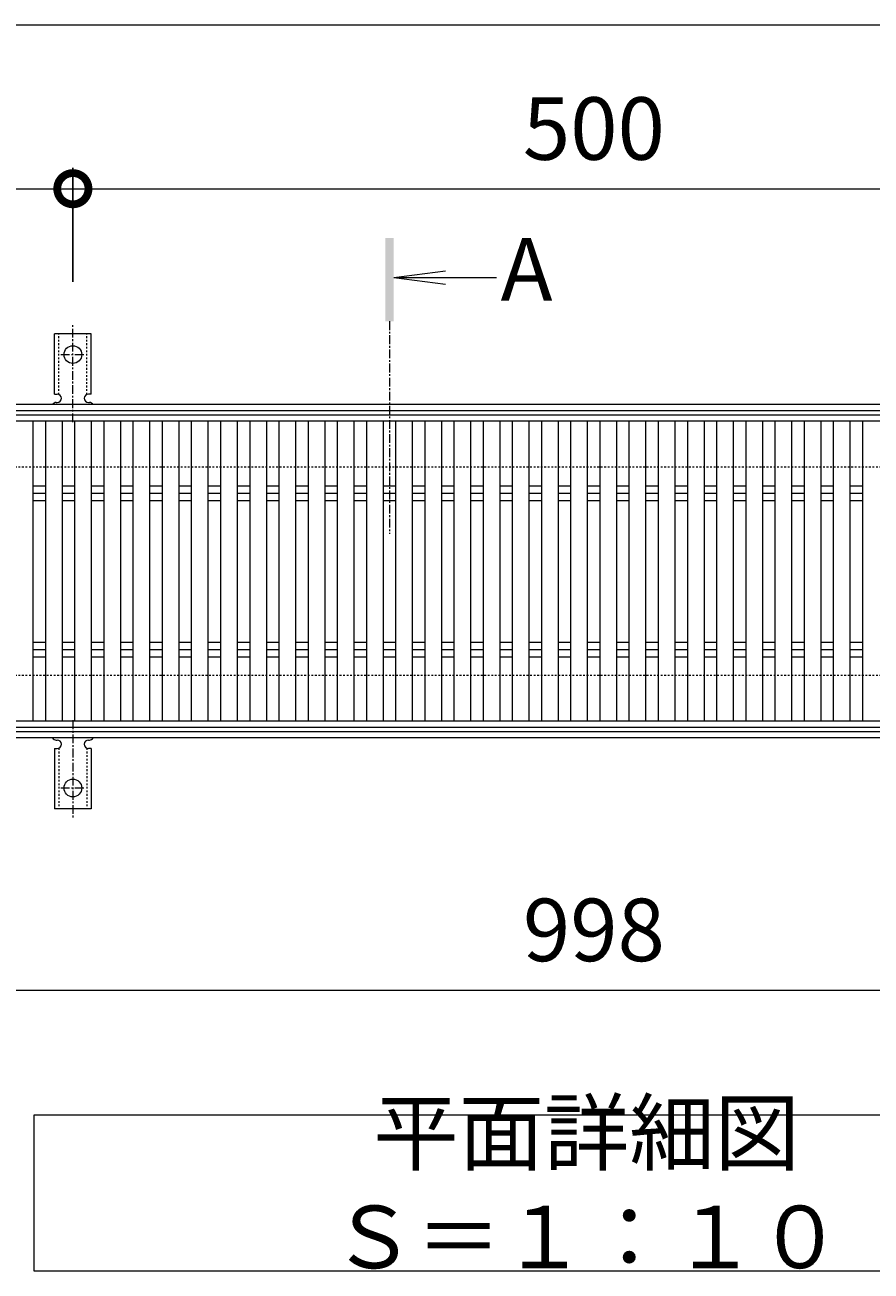
# Model space of a CAD drawing. Units: millimetres. Extents: x -1374 to -32, y -124 to 1122.
# Drawn here: x -976 to -570, y 474 to 1072 of the extents above; entities that cross this region are included whole.
import ezdxf

# ---------------------------------------------------------------- set-up
doc = ezdxf.new("R2010")
doc.units = ezdxf.units.MM
doc.linetypes.add('中心線（短）', pattern=[6.773333, 4.233333, -0.846667, 0.846667, -0.846667])
doc.linetypes.add('点線（標準）', pattern=[1.693333, 0.846667, -0.846667])
for name, color, linetype in [('(K)アンカー', 3, 'Continuous'), ('(K)受枠', 2, 'Continuous'), ('(K)寸法', 7, 'Continuous'), ('(K)蓋', 3, 'Continuous')]:
    doc.layers.add(name, color=color, linetype=linetype)
doc.layers.add('(K)文字', color=2, linetype='Continuous', lineweight=9)
doc.layers.add('(K)矢視', color=4, linetype='Continuous', lineweight=9)
doc.styles.add('(K)MSゴシック', font='MS Gothic.ttf')
doc.styles.add('文字_異尺度_H3.0', font='MS Gothic.ttf', dxfattribs={"height": 3})
doc.dimstyles.new('KAD-1', dxfattribs={"dimtxt": 3, "dimasz": 3, "dimexe": 1, "dimexo": 2, "dimgap": 1, "dimtad": 1, "dimdec": 1, "dimdsep": 46, "dimtxsty": '(K)MSゴシック', "dimblk": 'DOTSMALL', "dimcen": 0, "dimclrd": 7, "dimclre": 256, "dimclrt": 2, "dimadec": 1, "dimazin": 0, "dimtfac": 1, "dimtdec": 1, "dimtmove": 0, "dimatfit": 3, "dimldrblk": 'DOTSMALL', "dimfxl": 1, "dimtfill": 1, "dimlwd": 9, "dimlwe": -1, "dimarcsym": 0})

# ---------------------------------------------------------------- blocks, each defined once
blk = doc.blocks.new('_DotSmall')
at = {"color": 0, "linetype": 'ByBlock', "const_width": 0.5}
blk.add_lwpolyline([(-0.0625, 0, 1), (0.0625, 0, 1)], format="xyb", close=True, dxfattribs=at)
blk = doc.blocks.new('*D1')
at = {"layer": '(K)寸法', "transparency": 16777216}
for p, q in [((-1203.1, 1013.45), (-1203.1, 1003.45)), ((-953.1, 948.79), (-953.1, 1003.45))]:
    blk.add_line(p, q, dxfattribs=at)
at = {"layer": '(K)寸法', "color": 7, "lineweight": 9, "transparency": 16777216}
blk.add_line((-1203.1, 993.45), (-953.1, 993.45), dxfattribs=at)
at = {"layer": 'Defpoints', "color": 0, "transparency": 16777216}
for p in [(-1203.1, 993.45), (-953.1, 993.45), (-953.1, 928.79)]:
    blk.add_point(p, dxfattribs=at)
at = {"layer": '(K)寸法', "color": 7, "lineweight": 9, "transparency": 16777216, "xscale": 30, "yscale": 30, "zscale": 30, "rotation": 180}
blk.add_blockref('_DotSmall', (-1203.1, 993.45), dxfattribs=at)
at = {"layer": '(K)寸法', "color": 7, "lineweight": 9, "transparency": 16777216, "xscale": 30, "yscale": 30, "zscale": 30}
blk.add_blockref('_DotSmall', (-953.1, 993.45), dxfattribs=at)
at = {"layer": '(K)寸法', "color": 2, "lineweight": 9, "transparency": 16777216, "insert": (-1078.1, 1018.45), "char_height": 30, "attachment_point": 5, "style": '(K)MSゴシック', "bg_fill": 3, "box_fill_scale": 1.1, "bg_fill_color": 256, "bg_fill_true_color": 13158600, "bg_fill_transparency": 0}
blk.add_mtext('250', dxfattribs=at)
blk = doc.blocks.new('*D2')
at = {"layer": '(K)寸法', "transparency": 16777216}
for p, q in [((-953.1, 948.79), (-953.1, 1003.45)), ((-453.1, 948.79), (-453.1, 1003.45))]:
    blk.add_line(p, q, dxfattribs=at)
at = {"layer": '(K)寸法', "color": 7, "lineweight": 9, "transparency": 16777216}
blk.add_line((-953.1, 993.45), (-453.1, 993.45), dxfattribs=at)
at = {"layer": 'Defpoints', "color": 0, "transparency": 16777216}
for p in [(-453.1, 993.45), (-953.1, 928.79), (-453.1, 928.79)]:
    blk.add_point(p, dxfattribs=at)
at = {"layer": '(K)寸法', "color": 7, "lineweight": 9, "transparency": 16777216, "xscale": 30, "yscale": 30, "zscale": 30, "rotation": 180}
blk.add_blockref('_DotSmall', (-953.1, 993.45), dxfattribs=at)
at = {"layer": '(K)寸法', "color": 7, "lineweight": 9, "transparency": 16777216, "xscale": 30, "yscale": 30, "zscale": 30}
blk.add_blockref('_DotSmall', (-453.1, 993.45), dxfattribs=at)
at = {"layer": '(K)寸法', "color": 2, "lineweight": 9, "transparency": 16777216, "insert": (-703.1, 1018.45), "char_height": 30, "attachment_point": 5, "style": '(K)MSゴシック', "bg_fill": 3, "box_fill_scale": 1.1, "bg_fill_color": 256, "bg_fill_true_color": 13158600, "bg_fill_transparency": 0}
blk.add_mtext('500', dxfattribs=at)
blk = doc.blocks.new('*D4')
at = {"layer": '(K)寸法', "transparency": 16777216}
for p, q in [((-1202.1, 714.86), (-1202.1, 598.86)), ((-204.1, 714.86), (-204.1, 598.86))]:
    blk.add_line(p, q, dxfattribs=at)
at = {"layer": '(K)寸法', "color": 7, "lineweight": 9, "transparency": 16777216}
blk.add_line((-1202.1, 608.86), (-204.1, 608.86), dxfattribs=at)
at = {"layer": 'Defpoints', "color": 0, "transparency": 16777216}
for p in [(-1202.1, 734.86), (-204.1, 734.86), (-204.1, 608.86)]:
    blk.add_point(p, dxfattribs=at)
at = {"layer": '(K)寸法', "color": 7, "lineweight": 9, "transparency": 16777216, "xscale": 30, "yscale": 30, "zscale": 30, "rotation": 180}
blk.add_blockref('_DotSmall', (-1202.1, 608.86), dxfattribs=at)
at = {"layer": '(K)寸法', "color": 7, "lineweight": 9, "transparency": 16777216, "xscale": 30, "yscale": 30, "zscale": 30}
blk.add_blockref('_DotSmall', (-204.1, 608.86), dxfattribs=at)
at = {"layer": '(K)寸法', "color": 2, "lineweight": 9, "transparency": 16777216, "insert": (-703.1, 633.86), "char_height": 30, "attachment_point": 5, "style": '(K)MSゴシック', "bg_fill": 3, "box_fill_scale": 1.1, "bg_fill_color": 256, "bg_fill_true_color": 13158600, "bg_fill_transparency": 0}
blk.add_mtext('998', dxfattribs=at)

msp = doc.modelspace()

# ---------------------------------------------------------------- linework, layer by layer
at = {"layer": '(K)アンカー', "color": 7, "linetype": '中心線（短）', "lineweight": 9}
for p, q in [((-953.1, 881.39), (-953.1, 928.79)), ((-958.88, 913.86), (-947.32, 913.86)), ((-953.1, 738.32), (-953.1, 690.92)), ((-958.88, 705.85), (-947.32, 705.85))]:
    msp.add_line(p, q, dxfattribs=at)
at = {"layer": '(K)アンカー', "color": 3, "linetype": 'Continuous', "lineweight": 9}
for p, q in [((-961.85, 894.86), (-961.85, 923.86)), ((-944.35, 923.86), (-961.85, 923.86)), ((-944.35, 894.86), (-944.35, 923.86)), ((-961.85, 894.86), (-960.6, 894.86)), ((-944.35, 894.86), (-945.6, 894.86)), ((-961.1, 890.86), (-960.6, 890.86)), ((-945.61, 890.86), (-945.09, 890.86)), ((-961.85, 724.85), (-960.6, 724.85)), ((-961.85, 724.85), (-961.85, 695.85)), ((-961.1, 728.85), (-960.6, 728.85)), ((-945.61, 728.85), (-945.09, 728.85)), ((-944.35, 724.85), (-945.6, 724.85)), ((-944.35, 724.85), (-944.35, 695.85)), ((-944.35, 695.85), (-961.85, 695.85))]:
    msp.add_line(p, q, dxfattribs=at)
at = {"layer": '(K)アンカー', "color": 3, "linetype": '点線（標準）', "lineweight": 9}
for p, q in [((-959.85, 894.71), (-959.85, 923.86)), ((-946.35, 894.71), (-946.35, 923.86)), ((-959.85, 725), (-959.85, 695.85)), ((-946.35, 725), (-946.35, 695.85))]:
    msp.add_line(p, q, dxfattribs=at)
at = {"layer": '(K)アンカー', "color": 3, "linetype": 'Continuous', "lineweight": 9}
for centre in [(-953.1, 913.86), (-953.1, 705.85)]:
    msp.add_circle(centre, 4.25, dxfattribs=at)
for centre, start, end in [((-960.6, 892.86), 270, 90), ((-945.6, 892.86), 90, 269.8667), ((-961.1, 888.86), 90.27596, 150.00047), ((-945.1, 888.86), 29.99927, 89.75836), ((-961.1, 730.85), 209.99951, 269.72403), ((-945.1, 730.85), 270.24162, 330.00072), ((-960.6, 726.85), 270, 90), ((-945.6, 726.85), 90.13329, 270)]:
    msp.add_arc(centre, 2, start, end, dxfattribs=at)
at = {"layer": '(K)受枠', "color": 2, "linetype": 'Continuous', "lineweight": 9}
for p, q in [((-52.1, 889.86), (-1354.1, 889.86)), ((-52.1, 886.86), (-1354.1, 886.86)), ((-52.1, 732.86), (-1354.1, 732.86)), ((-52.1, 729.86), (-1354.1, 729.86))]:
    msp.add_line(p, q, dxfattribs=at)
at = {"layer": '(K)受枠', "color": 2, "linetype": '点線（標準）', "lineweight": 9}
for p, q in [((-52.1, 859.85), (-1354.1, 859.85)), ((-52.1, 759.85), (-1354.1, 759.85))]:
    msp.add_line(p, q, dxfattribs=at)
at = {"layer": '(K)寸法', "color": 7, "lineweight": 9}
msp.add_line((-1203.1, 1072.05), (-49.1, 1072.05), dxfattribs=at)
at = {"layer": '(K)文字', "color": 7, "linetype": 'Continuous', "lineweight": 9}
msp.add_lwpolyline([(-971.6, 549.01), (-441.6, 549.01), (-441.6, 474.01), (-971.6, 474.01)], close=True, dxfattribs=at)
at = {"layer": '(K)蓋', "color": 3, "linetype": 'Continuous', "lineweight": 9}
for p, q in [((-1202.1, 884.86), (-204.1, 884.86)), ((-204.1, 881.86), (-1202.1, 881.86)), ((-972.1, 737.86), (-972.1, 881.86)), ((-966.1, 737.86), (-966.1, 881.86)), ((-958.1, 737.86), (-958.1, 881.86)), ((-952.1, 737.86), (-952.1, 881.86)), ((-944.1, 737.86), (-944.1, 881.86)), ((-938.1, 737.86), (-938.1, 881.86)), ((-930.1, 737.86), (-930.1, 881.86)), ((-924.1, 737.86), (-924.1, 881.86)), ((-916.1, 737.86), (-916.1, 881.86)), ((-910.1, 737.86), (-910.1, 881.86)), ((-902.1, 737.86), (-902.1, 881.86)), ((-896.1, 737.86), (-896.1, 881.86)), ((-888.1, 737.86), (-888.1, 881.86)), ((-882.1, 737.86), (-882.1, 881.86)), ((-874.1, 737.86), (-874.1, 881.86)), ((-868.1, 737.86), (-868.1, 881.86)), ((-860.1, 737.86), (-860.1, 881.86)), ((-854.1, 737.86), (-854.1, 881.86)), ((-846.1, 737.86), (-846.1, 881.86)), ((-840.1, 737.86), (-840.1, 881.86)), ((-832.1, 737.86), (-832.1, 881.86)), ((-826.1, 737.86), (-826.1, 881.86)), ((-818.1, 737.86), (-818.1, 881.86)), ((-812.1, 737.86), (-812.1, 881.86)), ((-804.1, 737.86), (-804.1, 881.86)), ((-798.1, 737.86), (-798.1, 881.86)), ((-790.1, 737.86), (-790.1, 881.86)), ((-784.1, 737.86), (-784.1, 881.86)), ((-776.1, 737.86), (-776.1, 881.86)), ((-770.1, 737.86), (-770.1, 881.86)), ((-762.1, 737.86), (-762.1, 881.86)), ((-756.1, 737.86), (-756.1, 881.86)), ((-748.1, 737.86), (-748.1, 881.86)), ((-742.1, 737.86), (-742.1, 881.86)), ((-734.1, 737.86), (-734.1, 881.86)), ((-728.1, 737.86), (-728.1, 881.86)), ((-720.1, 737.86), (-720.1, 881.86)), ((-714.1, 737.86), (-714.1, 881.86)), ((-706.1, 737.86), (-706.1, 881.86)), ((-700.1, 737.86), (-700.1, 881.86)), ((-692.1, 737.86), (-692.1, 881.86)), ((-686.1, 737.86), (-686.1, 881.86)), ((-678.1, 737.86), (-678.1, 881.86)), ((-672.1, 737.86), (-672.1, 881.86)), ((-664.1, 737.86), (-664.1, 881.86)), ((-658.1, 737.86), (-658.1, 881.86)), ((-650.1, 737.86), (-650.1, 881.86)), ((-644.1, 737.86), (-644.1, 881.86)), ((-636.1, 737.86), (-636.1, 881.86)), ((-630.1, 737.86), (-630.1, 881.86)), ((-622.1, 737.86), (-622.1, 881.86)), ((-616.1, 737.86), (-616.1, 881.86)), ((-608.1, 737.86), (-608.1, 881.86)), ((-602.1, 737.86), (-602.1, 881.86)), ((-594.1, 737.86), (-594.1, 881.86)), ((-588.1, 737.86), (-588.1, 881.86)), ((-580.1, 737.86), (-580.1, 881.86)), ((-574.1, 737.86), (-574.1, 881.86)), ((-972.1, 850.89), (-966.1, 850.89)), ((-958.1, 850.89), (-952.1, 850.89)), ((-944.1, 850.89), (-938.1, 850.89)), ((-930.1, 850.89), (-924.1, 850.89)), ((-916.1, 850.89), (-910.1, 850.89)), ((-902.1, 850.89), (-896.1, 850.89)), ((-888.1, 850.89), (-882.1, 850.89)), ((-874.1, 850.89), (-868.1, 850.89)), ((-860.1, 850.89), (-854.1, 850.89)), ((-846.1, 850.89), (-840.1, 850.89)), ((-832.1, 850.89), (-826.1, 850.89)), ((-818.1, 850.89), (-812.1, 850.89)), ((-804.1, 850.89), (-798.1, 850.89)), ((-790.1, 850.89), (-784.1, 850.89)), ((-776.1, 850.89), (-770.1, 850.89)), ((-762.1, 850.89), (-756.1, 850.89)), ((-748.1, 850.89), (-742.1, 850.89)), ((-734.1, 850.89), (-728.1, 850.89)), ((-720.1, 850.89), (-714.1, 850.89)), ((-706.1, 850.89), (-700.1, 850.89)), ((-692.1, 850.89), (-686.1, 850.89)), ((-678.1, 850.89), (-672.1, 850.89)), ((-664.1, 850.89), (-658.1, 850.89)), ((-650.1, 850.89), (-644.1, 850.89)), ((-636.1, 850.89), (-630.1, 850.89)), ((-622.1, 850.89), (-616.1, 850.89)), ((-608.1, 850.89), (-602.1, 850.89)), ((-594.1, 850.89), (-588.1, 850.89)), ((-580.1, 850.89), (-574.1, 850.89)), ((-972.1, 847.36), (-966.1, 847.36)), ((-972.1, 843.82), (-966.1, 843.82)), ((-958.1, 847.36), (-952.1, 847.36)), ((-958.1, 843.82), (-952.1, 843.82)), ((-944.1, 847.36), (-938.1, 847.36)), ((-944.1, 843.82), (-938.1, 843.82)), ((-930.1, 847.36), (-924.1, 847.36)), ((-930.1, 843.82), (-924.1, 843.82)), ((-916.1, 847.36), (-910.1, 847.36)), ((-916.1, 843.82), (-910.1, 843.82)), ((-902.1, 847.36), (-896.1, 847.36)), ((-902.1, 843.82), (-896.1, 843.82)), ((-888.1, 847.36), (-882.1, 847.36)), ((-888.1, 843.82), (-882.1, 843.82)), ((-874.1, 847.36), (-868.1, 847.36)), ((-874.1, 843.82), (-868.1, 843.82)), ((-860.1, 847.36), (-854.1, 847.36)), ((-860.1, 843.82), (-854.1, 843.82)), ((-846.1, 847.36), (-840.1, 847.36)), ((-846.1, 843.82), (-840.1, 843.82)), ((-832.1, 847.36), (-826.1, 847.36)), ((-832.1, 843.82), (-826.1, 843.82)), ((-818.1, 847.36), (-812.1, 847.36)), ((-818.1, 843.82), (-812.1, 843.82)), ((-804.1, 847.36), (-798.1, 847.36)), ((-804.1, 843.82), (-798.1, 843.82)), ((-790.1, 847.36), (-784.1, 847.36)), ((-790.1, 843.82), (-784.1, 843.82)), ((-776.1, 847.36), (-770.1, 847.36)), ((-776.1, 843.82), (-770.1, 843.82)), ((-762.1, 847.36), (-756.1, 847.36)), ((-762.1, 843.82), (-756.1, 843.82)), ((-748.1, 847.36), (-742.1, 847.36)), ((-748.1, 843.82), (-742.1, 843.82)), ((-734.1, 847.36), (-728.1, 847.36)), ((-734.1, 843.82), (-728.1, 843.82)), ((-720.1, 847.36), (-714.1, 847.36)), ((-720.1, 843.82), (-714.1, 843.82)), ((-706.1, 847.36), (-700.1, 847.36)), ((-706.1, 843.82), (-700.1, 843.82)), ((-692.1, 847.36), (-686.1, 847.36)), ((-692.1, 843.82), (-686.1, 843.82)), ((-678.1, 847.36), (-672.1, 847.36)), ((-678.1, 843.82), (-672.1, 843.82)), ((-664.1, 847.36), (-658.1, 847.36)), ((-664.1, 843.82), (-658.1, 843.82)), ((-650.1, 847.36), (-644.1, 847.36)), ((-650.1, 843.82), (-644.1, 843.82)), ((-636.1, 847.36), (-630.1, 847.36)), ((-636.1, 843.82), (-630.1, 843.82)), ((-622.1, 847.36), (-616.1, 847.36)), ((-622.1, 843.82), (-616.1, 843.82)), ((-608.1, 847.36), (-602.1, 847.36)), ((-608.1, 843.82), (-602.1, 843.82)), ((-594.1, 847.36), (-588.1, 847.36)), ((-594.1, 843.82), (-588.1, 843.82)), ((-580.1, 847.36), (-574.1, 847.36)), ((-580.1, 843.82), (-574.1, 843.82)), ((-972.1, 775.89), (-966.1, 775.89)), ((-972.1, 772.36), (-966.1, 772.36)), ((-958.1, 775.89), (-952.1, 775.89)), ((-958.1, 772.36), (-952.1, 772.36)), ((-944.1, 775.89), (-938.1, 775.89)), ((-944.1, 772.36), (-938.1, 772.36)), ((-930.1, 775.89), (-924.1, 775.89)), ((-930.1, 772.36), (-924.1, 772.36)), ((-916.1, 775.89), (-910.1, 775.89)), ((-916.1, 772.36), (-910.1, 772.36)), ((-902.1, 775.89), (-896.1, 775.89)), ((-902.1, 772.36), (-896.1, 772.36)), ((-888.1, 775.89), (-882.1, 775.89)), ((-888.1, 772.36), (-882.1, 772.36)), ((-874.1, 775.89), (-868.1, 775.89)), ((-874.1, 772.36), (-868.1, 772.36)), ((-860.1, 775.89), (-854.1, 775.89)), ((-860.1, 772.36), (-854.1, 772.36)), ((-846.1, 775.89), (-840.1, 775.89)), ((-846.1, 772.36), (-840.1, 772.36)), ((-832.1, 775.89), (-826.1, 775.89)), ((-832.1, 772.36), (-826.1, 772.36)), ((-818.1, 775.89), (-812.1, 775.89)), ((-818.1, 772.36), (-812.1, 772.36)), ((-804.1, 775.89), (-798.1, 775.89)), ((-804.1, 772.36), (-798.1, 772.36)), ((-790.1, 775.89), (-784.1, 775.89)), ((-790.1, 772.36), (-784.1, 772.36)), ((-776.1, 775.89), (-770.1, 775.89)), ((-776.1, 772.36), (-770.1, 772.36)), ((-762.1, 775.89), (-756.1, 775.89)), ((-762.1, 772.36), (-756.1, 772.36)), ((-748.1, 775.89), (-742.1, 775.89)), ((-748.1, 772.36), (-742.1, 772.36)), ((-734.1, 775.89), (-728.1, 775.89)), ((-734.1, 772.36), (-728.1, 772.36)), ((-720.1, 775.89), (-714.1, 775.89)), ((-720.1, 772.36), (-714.1, 772.36)), ((-706.1, 775.89), (-700.1, 775.89)), ((-706.1, 772.36), (-700.1, 772.36)), ((-692.1, 775.89), (-686.1, 775.89)), ((-692.1, 772.36), (-686.1, 772.36)), ((-678.1, 775.89), (-672.1, 775.89)), ((-678.1, 772.36), (-672.1, 772.36)), ((-664.1, 775.89), (-658.1, 775.89)), ((-664.1, 772.36), (-658.1, 772.36)), ((-650.1, 775.89), (-644.1, 775.89)), ((-650.1, 772.36), (-644.1, 772.36)), ((-636.1, 775.89), (-630.1, 775.89)), ((-636.1, 772.36), (-630.1, 772.36)), ((-622.1, 775.89), (-616.1, 775.89)), ((-622.1, 772.36), (-616.1, 772.36)), ((-608.1, 775.89), (-602.1, 775.89)), ((-608.1, 772.36), (-602.1, 772.36)), ((-594.1, 775.89), (-588.1, 775.89)), ((-594.1, 772.36), (-588.1, 772.36)), ((-580.1, 775.89), (-574.1, 775.89)), ((-580.1, 772.36), (-574.1, 772.36)), ((-972.1, 768.82), (-966.1, 768.82)), ((-958.1, 768.82), (-952.1, 768.82)), ((-944.1, 768.82), (-938.1, 768.82)), ((-930.1, 768.82), (-924.1, 768.82)), ((-916.1, 768.82), (-910.1, 768.82)), ((-902.1, 768.82), (-896.1, 768.82)), ((-888.1, 768.82), (-882.1, 768.82)), ((-874.1, 768.82), (-868.1, 768.82)), ((-860.1, 768.82), (-854.1, 768.82)), ((-846.1, 768.82), (-840.1, 768.82)), ((-832.1, 768.82), (-826.1, 768.82)), ((-818.1, 768.82), (-812.1, 768.82)), ((-804.1, 768.82), (-798.1, 768.82)), ((-790.1, 768.82), (-784.1, 768.82)), ((-776.1, 768.82), (-770.1, 768.82)), ((-762.1, 768.82), (-756.1, 768.82)), ((-748.1, 768.82), (-742.1, 768.82)), ((-734.1, 768.82), (-728.1, 768.82)), ((-720.1, 768.82), (-714.1, 768.82)), ((-706.1, 768.82), (-700.1, 768.82)), ((-692.1, 768.82), (-686.1, 768.82)), ((-678.1, 768.82), (-672.1, 768.82)), ((-664.1, 768.82), (-658.1, 768.82)), ((-650.1, 768.82), (-644.1, 768.82)), ((-636.1, 768.82), (-630.1, 768.82)), ((-622.1, 768.82), (-616.1, 768.82)), ((-608.1, 768.82), (-602.1, 768.82)), ((-594.1, 768.82), (-588.1, 768.82)), ((-580.1, 768.82), (-574.1, 768.82)), ((-204.1, 737.86), (-1202.1, 737.86)), ((-204.1, 734.86), (-1202.1, 734.86))]:
    msp.add_line(p, q, dxfattribs=at)

# ---------------------------------------------------------------- texts
at = {"layer": '(K)文字', "linetype": 'Continuous', "lineweight": 9, "insert": (-706.6, 511.51), "char_height": 30, "width": 480.1467, "attachment_point": 5, "style": '文字_異尺度_H3.0'}
msp.add_mtext('平面詳細図\u3000Ｓ＝１：１０', dxfattribs=at)

# ---------------------------------------------------------------- next in the draw order: dimensions: what is measured, and where the dimension line sits
at = {"layer": '(K)寸法', "lineweight": 9}
for base, p1, p2, picture, middle in [((-953.1, 993.45), (-1203.1, 993.45), (-953.1, 928.79), '*D1', (-1078.1, 1018.45)), ((-204.1, 608.86), (-1202.1, 734.86), (-204.1, 734.86), '*D4', (-703.1, 633.86))]:
    dim = msp.add_linear_dim(base=base, p1=p1, p2=p2, dimstyle='KAD-1', dxfattribs=at)
    dim.commit()
    dim.dimension.update_dxf_attribs({"geometry": picture, "text_midpoint": middle})

# ---------------------------------------------------------------- next in the draw order: dimensions: what is measured, and where the dimension line sits
dim = msp.add_linear_dim(base=(-453.1, 993.45), p1=(-953.1, 928.79), p2=(-453.1, 928.79), dimstyle='KAD-1', dxfattribs=at)
dim.commit()
dim.dimension.update_dxf_attribs({"geometry": '*D2', "text_midpoint": (-703.1, 1018.45)})

# ---------------------------------------------------------------- next in the draw order: linework, layer by layer
at = {"layer": '(K)矢視', "color": 4, "linetype": 'Continuous', "lineweight": 9}
for q in [(-774.31, 954.1), (-749.85, 950.84), (-774.31, 947.57)]:
    msp.add_line((-799.1, 950.84), q, dxfattribs=at)
at = {"layer": '(K)矢視', "color": 4, "linetype": '中心線（短）', "lineweight": 9}
msp.add_line((-801.1, 929.86), (-801.1, 827.82), dxfattribs=at)
at = {"layer": '(K)矢視', "color": 4, "linetype": 'Continuous', "lineweight": 9}
msp.add_solid([(-799.1, 929.86), (-799.1, 969.86), (-803.1, 929.86), (-803.1, 969.86)], dxfattribs=at)

# ---------------------------------------------------------------- next in the draw order: texts
at = {"layer": '(K)矢視', "color": 2, "lineweight": 9, "insert": (-747.85, 950.84), "char_height": 30, "width": 30, "attachment_point": 4, "style": '文字_異尺度_H3.0'}
msp.add_mtext('A', dxfattribs=at)

doc.saveas('drawing.dxf')
